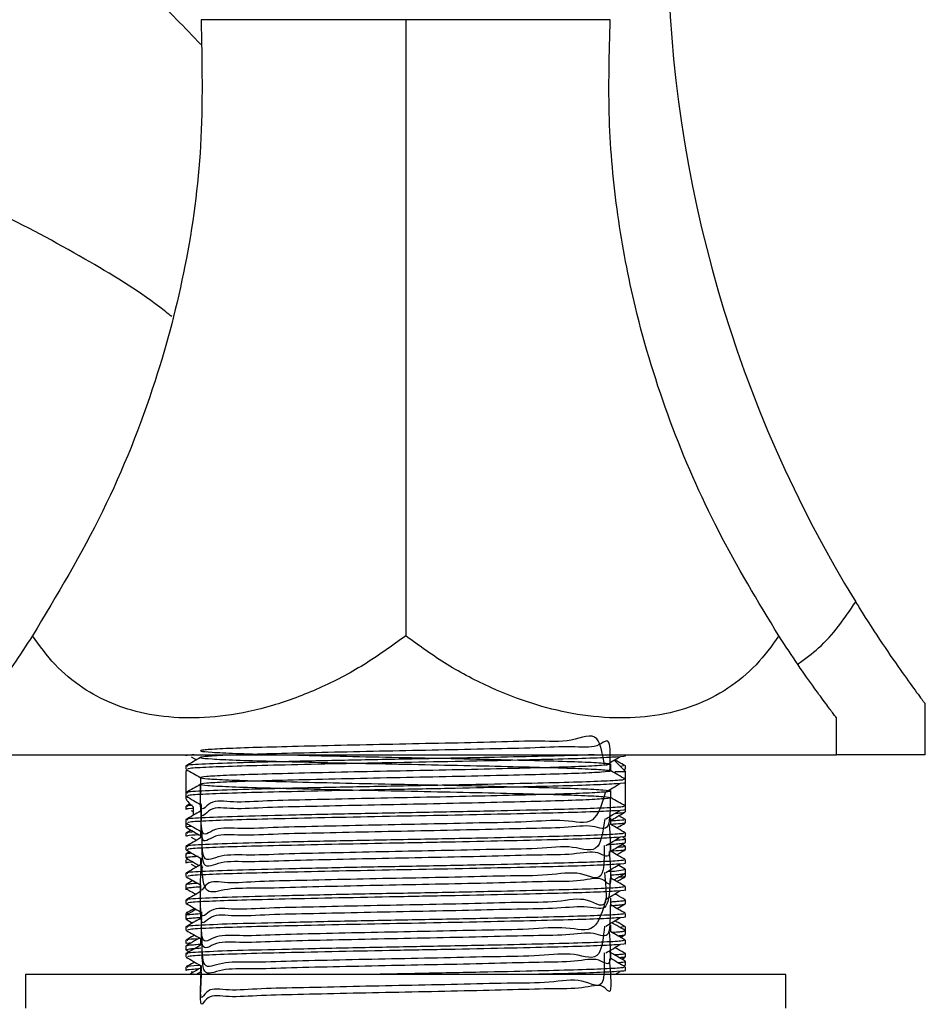
# Model space of a CAD drawing. Units: millimetres. Extents: x 3 to 2496, y 5 to 2495.
# Drawn here: x 615 to 668, y 1314 to 1372 of the extents above; entities that cross this region are included whole.
import ezdxf

# ---------------------------------------------------------------- set-up
doc = ezdxf.new("R2010")
doc.units = ezdxf.units.MM

msp = doc.modelspace()

# ---------------------------------------------------------------- linework, layer by layer
at = {"color": 7, "linetype": 'Continuous', "lineweight": 25}
for p, q in [((637.657, 1372.481), (625.546, 1372.481)), ((649.767, 1372.481), (637.657, 1372.481)), ((668.407, 1328.981), (668.407, 1332.036)), ((663.157, 1328.981), (663.157, 1331.178)), ((612.157, 1328.981), (663.157, 1328.981)), ((624.657, 1328.981), (624.657, 1328.915)), ((624.971, 1328.86), (625.277, 1328.679)), ((625.516, 1328.84), (625.461, 1328.785)), ((650.657, 1327.981), (649.988, 1328.65)), ((650.657, 1328.915), (650.657, 1328.981)), ((668.407, 1328.981), (663.157, 1328.981)), ((624.657, 1328.319), (624.657, 1328.121)), ((624.743, 1328.067), (624.657, 1327.981)), ((650.549, 1328.32), (650.362, 1328.275)), ((650.57, 1328.067), (650.647, 1328.112)), ((650.575, 1328.121), (650.63, 1328.106)), ((650.657, 1328.121), (650.657, 1328.319)), ((624.657, 1327.981), (624.657, 1326.732)), ((624.657, 1327.981), (624.662, 1327.981)), ((650.037, 1327.981), (650.657, 1327.981)), ((650.657, 1327.526), (650.657, 1327.981)), ((650.657, 1327.328), (650.657, 1327.526)), ((650.657, 1325.938), (650.657, 1327.328)), ((624.657, 1326.732), (624.657, 1326.534)), ((624.657, 1326.534), (624.657, 1326.398)), ((624.657, 1325.938), (624.657, 1325.74)), ((624.889, 1326.077), (624.666, 1325.948)), ((624.971, 1325.685), (625.077, 1325.622)), ((625.077, 1325.901), (625.077, 1325.447)), ((650.657, 1325.74), (650.657, 1325.938)), ((650.657, 1325.6), (650.657, 1325.74)), ((624.657, 1325.144), (624.657, 1324.946)), ((650.657, 1325.145), (650.268, 1325.37)), ((650.657, 1324.946), (650.657, 1325.144)), ((624.657, 1324.946), (624.657, 1324.693)), ((624.692, 1324.681), (624.659, 1324.688)), ((624.945, 1324.521), (624.666, 1324.36)), ((624.657, 1324.351), (624.657, 1324.153)), ((624.971, 1324.098), (625.277, 1323.916)), ((650.648, 1324.024), (650.474, 1324.124)), ((650.657, 1324.153), (650.657, 1324.351)), ((650.657, 1323.786), (650.657, 1324.013)), ((624.657, 1323.557), (624.657, 1323.359)), ((650.657, 1323.558), (650.464, 1323.669)), ((650.657, 1323.359), (650.657, 1323.557)), ((624.657, 1323.106), (624.657, 1322.879)), ((624.868, 1323.233), (624.666, 1323.117)), ((624.748, 1322.82), (624.666, 1322.773)), ((624.751, 1322.773), (624.761, 1322.763)), ((624.657, 1322.763), (624.657, 1322.565)), ((624.971, 1322.51), (625.277, 1322.329)), ((625.666, 1322.312), (625.64, 1322.316)), ((650.648, 1322.209), (650.279, 1322.422)), ((650.657, 1322.565), (650.657, 1322.763)), ((650.657, 1321.972), (650.657, 1322.199)), ((624.657, 1321.969), (624.657, 1321.771)), ((650.657, 1321.771), (650.657, 1321.969)), ((624.657, 1321.291), (624.657, 1321.064)), ((624.657, 1321.064), (624.657, 1320.978)), ((624.679, 1321.053), (624.659, 1321.059)), ((625.064, 1321.532), (624.666, 1321.302)), ((650.657, 1320.978), (650.657, 1321.176)), ((624.657, 1320.382), (624.657, 1320.184)), ((650.172, 1319.872), (650.646, 1320.146)), ((650.657, 1320.157), (650.657, 1320.384)), ((624.657, 1319.588), (624.657, 1319.477)), ((624.657, 1319.477), (624.657, 1319.25)), ((624.751, 1319.598), (624.761, 1319.588)), ((650.657, 1319.39), (650.657, 1319.588)), ((624.657, 1318.794), (624.657, 1318.596)), ((624.667, 1319.238), (625.045, 1319.02)), ((650.55, 1318.795), (650.357, 1318.749)), ((650.657, 1318.596), (650.657, 1318.794)), ((650.369, 1318.171), (650.646, 1318.331)), ((650.642, 1318.584), (650.647, 1318.587)), ((650.657, 1318.343), (650.657, 1318.57)), ((624.657, 1318.001), (624.657, 1317.803)), ((624.657, 1317.663), (624.657, 1317.436)), ((624.98, 1317.855), (624.693, 1317.803)), ((650.657, 1317.803), (650.657, 1318.001)), ((624.657, 1317.207), (624.657, 1317.009)), ((624.667, 1317.424), (624.849, 1317.319)), ((649.675, 1317.323), (649.675, 1317.353)), ((650.446, 1316.883), (650.647, 1317)), ((650.657, 1317.009), (650.657, 1317.207)), ((624.657, 1316.413), (624.657, 1316.215)), ((650.565, 1316.47), (650.646, 1316.517)), ((650.596, 1316.5), (650.653, 1316.529)), ((650.657, 1316.529), (650.657, 1316.756)), ((650.657, 1316.215), (650.657, 1316.413)), ((615.157, 1315.981), (615.157, 1313.981)), ((660.157, 1315.981), (615.157, 1315.981)), ((624.971, 1316.16), (625.077, 1316.097)), ((625.516, 1316.117), (625.28, 1315.981)), ((650.041, 1315.981), (650.343, 1316.16)), ((660.157, 1313.981), (660.157, 1315.981))]:
    msp.add_line(p, q, dxfattribs=at)
for centre, radius, start, end in [((728.659, 1377.481), 75.502, 180.75889, 211.50626), ((649.73, 1325.744), 3.662, 268.30323, 284.4603)]:
    msp.add_arc(centre, radius, start, end, dxfattribs=at)
msp.add_ellipse((637.657, 1318.962), major_axis=(12.993, -7.466), ratio=0.058929, start_param=3.175444, end_param=3.430563, dxfattribs=at)
for points, knots in [([(621.22, 1375.256), (621.69, 1374.827), (623.188, 1373.455), (624.583, 1372.005), (625.541, 1371.008)], [0, 0, 0, 0, 0.3132156, 1, 1, 1, 1]), ([(625.546, 1372.481), (625.603, 1369.992), (625.714, 1365.107), (624.739, 1357.903), (622.834, 1350.607), (619.862, 1343.176), (617.017, 1338.426), (615.573, 1336.015)], [0, 0, 0, 0, 0.190905, 0.374749, 0.556971, 0.77515, 1, 1, 1, 1]), ([(637.657, 1372.481), (637.657, 1369.992), (637.657, 1365.107), (637.657, 1357.903), (637.657, 1350.607), (637.657, 1343.176), (637.657, 1338.426), (637.657, 1336.015)], [0, 0, 0, 0, 0.190905, 0.374749, 0.556971, 0.77515, 1, 1, 1, 1]), ([(659.74, 1336.015), (658.503, 1338.058), (656.061, 1342.09), (653.214, 1348.631), (651.259, 1354.928), (650.125, 1360.941), (649.593, 1366.653), (649.708, 1370.516), (649.767, 1372.481)], [0, 0, 0, 0, 0.191256, 0.377465, 0.560218, 0.703511, 0.849207, 1, 1, 1, 1]), ([(623.815, 1354.909), (623.578, 1355.097), (622.008, 1356.348), (618.493, 1358.475), (613.099, 1361.373), (609.064, 1363.072), (606.907, 1363.981)], [0, 0, 0, 0, 0.049121, 0.325885, 0.639564, 1, 1, 1, 1]), ([(660.852, 1334.343), (661.28, 1334.648), (662.66, 1335.631), (663.623, 1337.047), (664.287, 1338.024)], [0, 0, 0, 0, 0.309883, 1, 1, 1, 1]), ([(664.287, 1338.024), (664.359, 1337.907), (664.91, 1337.012), (665.906, 1335.475), (667.093, 1333.763), (667.956, 1332.579), (668.388, 1332.006), (668.37, 1332.029), (668.365, 1332.036)], [0, 0, 0, 0, 0.031743, 0.244296, 0.462408, 0.675274, 0.896369, 1, 1, 1, 1]), ([(615.573, 1336.015), (615.189, 1335.431), (614.412, 1334.25), (613.429, 1332.865), (612.672, 1331.833), (612.222, 1331.239), (612.189, 1331.196), (612.175, 1331.178)], [0, 0, 0, 0, 0.206098, 0.416719, 0.623088, 0.836367, 1, 1, 1, 1]), ([(637.657, 1336.015), (636.842, 1335.425), (635.214, 1334.245), (632.544, 1332.853), (629.778, 1331.824), (627.057, 1331.233), (624.501, 1331.095), (622.227, 1331.351), (620.228, 1331.972), (618.435, 1332.934), (616.841, 1334.258), (615.996, 1335.429), (615.573, 1336.015)], [0, 0, 0, 0, 0.104216, 0.208343, 0.313281, 0.418138, 0.515179, 0.612225, 0.702698, 0.793219, 0.896566, 1, 1, 1, 1]), ([(659.74, 1336.015), (659.314, 1335.425), (658.462, 1334.245), (656.779, 1332.853), (654.769, 1331.824), (652.497, 1331.233), (650.045, 1331.095), (647.576, 1331.351), (645.11, 1331.972), (642.613, 1332.934), (640.081, 1334.258), (638.465, 1335.429), (637.657, 1336.015)], [0, 0, 0, 0, 0.104216, 0.208343, 0.313281, 0.418138, 0.515179, 0.612225, 0.702698, 0.793219, 0.896566, 1, 1, 1, 1]), ([(663.138, 1331.178), (663.144, 1331.17), (663.193, 1331.107), (662.992, 1331.37), (662.547, 1331.961), (661.839, 1332.928), (660.902, 1334.25), (660.13, 1335.422), (659.74, 1336.015)], [0, 0, 0, 0, 0.027279, 0.224548, 0.403248, 0.586492, 0.790857, 1, 1, 1, 1]), ([(649.415, 1328.363), (649.312, 1329.004), (649.072, 1330.493), (647.538, 1329.674), (645.39, 1329.829), (642.68, 1329.704), (639.645, 1329.652), (636.477, 1329.586), (633.386, 1329.52), (630.581, 1329.452), (628.249, 1329.39), (626.54, 1329.324), (625.578, 1329.256), (625.419, 1329.194), (626.073, 1329.128), (627.505, 1329.06), (629.611, 1328.998), (632.253, 1328.932), (635.258, 1328.863), (638.42, 1328.801), (641.533, 1328.735), (644.387, 1328.667), (646.79, 1328.605), (648.589, 1328.539), (649.655, 1328.471), (649.92, 1328.408), (649.372, 1328.343), (648.038, 1328.275), (646.013, 1328.212), (643.433, 1328.147), (640.464, 1328.078), (637.311, 1328.015), (634.179, 1327.951), (631.279, 1327.882), (628.807, 1327.819), (626.922, 1327.754), (625.754, 1327.686), (625.382, 1327.623), (625.824, 1327.558), (627.058, 1327.49), (629, 1327.426), (631.516, 1327.362), (634.445, 1327.294), (637.586, 1327.23), (640.732, 1327.166), (643.675, 1327.097), (646.212, 1327.033), (648.183, 1326.97), (649.451, 1326.901), (649.929, 1326.837), (649.593, 1326.773), (648.46, 1326.705), (646.603, 1326.64), (644.155, 1326.577), (641.269, 1326.509), (638.144, 1326.443), (634.987, 1326.382), (632.006, 1326.307), (629.405, 1326.267), (627.351, 1326.111), (625.986, 1326.399), (625.481, 1325.219), (625.518, 1326.997), (625.531, 1327.625)], [0, 0, 0, 0, 0.0126349, 0.0293556, 0.0457018, 0.062367, 0.0790953, 0.0954456, 0.1120992, 0.1288344, 0.14519, 0.1618314, 0.1785729, 0.1949352, 0.2115638, 0.228311, 0.244681, 0.2612962, 0.2780486, 0.2944276, 0.3110289, 0.3277857, 0.344175, 0.3607617, 0.3775224, 0.3939231, 0.4104947, 0.4272587, 0.443672, 0.4602279, 0.4769946, 0.4934217, 0.5099614, 0.5267301, 0.5431722, 0.5596951, 0.5764652, 0.5929236, 0.609429, 0.6262, 0.6426758, 0.6591633, 0.6759345, 0.6924284, 0.7088979, 0.7256686, 0.7421803, 0.7586328, 0.7754025, 0.7919314, 0.808368, 0.8251361, 0.8416816, 0.8581037, 0.8748695, 0.891431, 0.9078397, 0.9246026, 0.9411796, 0.9575761, 0.9743355, 0.9909275, 1, 1, 1, 1]), ([(649.741, 1328.022), (649.761, 1328.657), (649.811, 1330.264), (649.082, 1329.298), (647.57, 1329.505), (645.381, 1329.371), (642.682, 1329.324), (639.644, 1329.251), (636.477, 1329.19), (633.386, 1329.123), (630.581, 1329.055), (628.249, 1328.994), (626.54, 1328.927), (625.578, 1328.859), (625.419, 1328.797), (626.073, 1328.731), (627.505, 1328.663), (629.611, 1328.601), (632.253, 1328.535), (635.258, 1328.467), (638.42, 1328.404), (641.533, 1328.339), (644.387, 1328.27), (646.79, 1328.208), (648.589, 1328.142), (649.655, 1328.074), (649.92, 1328.012), (649.372, 1327.946), (648.038, 1327.878), (646.013, 1327.815), (643.433, 1327.75), (640.464, 1327.682), (637.311, 1327.619), (634.179, 1327.554), (631.279, 1327.485), (628.807, 1327.422), (626.922, 1327.358), (625.754, 1327.289), (625.382, 1327.226), (625.824, 1327.161), (627.058, 1327.093), (629, 1327.029), (631.516, 1326.965), (634.445, 1326.897), (637.586, 1326.833), (640.732, 1326.769), (643.675, 1326.701), (646.212, 1326.636), (648.183, 1326.573), (649.451, 1326.504), (649.929, 1326.44), (649.593, 1326.377), (648.46, 1326.308), (646.603, 1326.243), (644.155, 1326.18), (641.269, 1326.112), (638.144, 1326.046), (634.987, 1325.986), (632.006, 1325.91), (629.405, 1325.871), (627.351, 1325.713), (625.988, 1326.006), (625.479, 1324.812), (625.522, 1326.601), (625.537, 1327.229)], [0, 0, 0, 0, 0.010727, 0.02716, 0.043636, 0.059743, 0.076165, 0.092649, 0.10876, 0.12517, 0.141661, 0.157778, 0.174176, 0.190673, 0.206796, 0.223181, 0.239684, 0.255815, 0.272187, 0.288695, 0.304834, 0.321193, 0.337705, 0.353855, 0.370199, 0.386715, 0.402876, 0.419205, 0.435724, 0.451898, 0.468212, 0.484733, 0.500921, 0.517219, 0.533742, 0.549944, 0.566225, 0.582751, 0.598968, 0.615233, 0.631759, 0.647994, 0.66424, 0.680766, 0.697019, 0.713248, 0.729774, 0.746044, 0.762256, 0.778781, 0.795068, 0.811265, 0.827788, 0.844091, 0.860273, 0.876794, 0.893114, 0.909283, 0.925801, 0.942135, 0.958292, 0.974807, 0.991156, 1, 1, 1, 1]), ([(648.82, 1328.981), (648.517, 1328.968), (647.683, 1328.933), (645.519, 1328.881), (642.383, 1328.809), (638.572, 1328.733), (634.448, 1328.657), (630.657, 1328.573), (627.512, 1328.498), (625.476, 1328.417), (624.561, 1328.357), (624.732, 1328.326), (624.764, 1328.32)], [0, 0, 0, 0, 0.055868, 0.153816, 0.25396, 0.374548, 0.493538, 0.614962, 0.733822, 0.854584, 0.97307, 1, 1, 1, 1]), ([(625.516, 1328.817), (625.373, 1328.734), (625.086, 1328.569), (624.8, 1328.403), (624.657, 1328.32)], [0, 0, 0, 0, 0.499674, 1, 1, 1, 1]), ([(625.144, 1328.981), (625.097, 1328.978), (624.677, 1328.955), (624.685, 1328.934), (624.693, 1328.915)], [0, 0, 0, 0, 0.111979, 1, 1, 1, 1]), ([(650.62, 1328.915), (650.632, 1328.913), (650.772, 1328.89), (650.22, 1328.844), (648.922, 1328.776), (646.752, 1328.712), (643.945, 1328.645), (640.643, 1328.574), (637.127, 1328.509), (633.648, 1328.441), (630.48, 1328.37), (627.832, 1328.306), (625.908, 1328.239), (624.792, 1328.175), (624.755, 1328.137), (624.739, 1328.121)], [0, 0, 0, 0, 0.007657, 0.090061, 0.17364, 0.255609, 0.341028, 0.427675, 0.512527, 0.598164, 0.684771, 0.767972, 0.852227, 0.937277, 1, 1, 1, 1]), ([(649.501, 1328.364), (649.643, 1328.447), (649.926, 1328.612), (650.204, 1328.778), (650.343, 1328.86)], [0, 0, 0, 0, 0.500279, 1, 1, 1, 1]), ([(650.657, 1328.32), (650.513, 1328.403), (650.307, 1328.523), (650.1, 1328.642), (650.037, 1328.679)], [0, 0, 0, 0, 0.693195, 1, 1, 1, 1]), ([(624.666, 1328.112), (624.809, 1328.029), (625.092, 1327.866), (625.376, 1327.702), (625.516, 1327.621)], [0, 0, 0, 0, 0.505314, 1, 1, 1, 1]), ([(649.797, 1328.022), (649.797, 1328.088), (649.797, 1328.22), (649.797, 1328.353), (649.797, 1328.419)], [0, 0, 0, 0, 0.500543, 1, 1, 1, 1]), ([(650.647, 1327.535), (650.504, 1327.618), (650.22, 1327.782), (649.937, 1327.945), (649.797, 1328.026)], [0, 0, 0, 0, 0.50639, 1, 1, 1, 1]), ([(650.553, 1327.526), (650.566, 1327.514), (650.603, 1327.481), (649.699, 1327.423), (647.983, 1327.355), (645.54, 1327.294), (642.376, 1327.221), (638.574, 1327.145), (634.448, 1327.069), (630.657, 1326.986), (627.512, 1326.91), (625.476, 1326.829), (624.561, 1326.77), (624.732, 1326.738), (624.764, 1326.733)], [0, 0, 0, 0, 0.046852, 0.130301, 0.213579, 0.295166, 0.378582, 0.479027, 0.578141, 0.679283, 0.778289, 0.878879, 0.977573, 1, 1, 1, 1]), ([(625.516, 1327.625), (625.516, 1327.559), (625.516, 1327.427), (625.516, 1327.295), (625.516, 1327.229)], [0, 0, 0, 0, 0.500922, 1, 1, 1, 1]), ([(625.516, 1327.229), (625.373, 1327.147), (625.086, 1326.981), (624.8, 1326.816), (624.657, 1326.733)], [0, 0, 0, 0, 0.499641, 1, 1, 1, 1]), ([(650.62, 1327.328), (650.632, 1327.326), (650.772, 1327.302), (650.22, 1327.257), (648.922, 1327.188), (646.752, 1327.124), (643.945, 1327.058), (640.643, 1326.987), (637.127, 1326.921), (633.648, 1326.853), (630.48, 1326.783), (627.832, 1326.719), (625.908, 1326.652), (624.792, 1326.588), (624.755, 1326.55), (624.739, 1326.534)], [0, 0, 0, 0, 0.007657, 0.090061, 0.17364, 0.255609, 0.341028, 0.427675, 0.512527, 0.598164, 0.684771, 0.767972, 0.852227, 0.937277, 1, 1, 1, 1]), ([(649.501, 1326.776), (649.643, 1326.859), (649.926, 1327.025), (650.204, 1327.19), (650.343, 1327.273)], [0, 0, 0, 0, 0.500307, 1, 1, 1, 1]), ([(624.666, 1326.525), (624.809, 1326.442), (625.092, 1326.278), (625.376, 1326.115), (625.516, 1326.034)], [0, 0, 0, 0, 0.505273, 1, 1, 1, 1]), ([(649.482, 1326.776), (649.281, 1326.092), (648.868, 1324.685), (647.136, 1325.189), (644.853, 1324.974), (642.059, 1324.948), (638.977, 1324.87), (635.809, 1324.812), (632.761, 1324.739), (630.043, 1324.691), (627.827, 1324.561), (626.285, 1324.75), (625.508, 1323.832), (625.562, 1325.4), (625.584, 1326.037)], [0, 0, 0, 0, 0.081687, 0.1679665, 0.2526454, 0.3392766, 0.4256152, 0.5102748, 0.5968659, 0.6832604, 0.7679072, 0.8544549, 0.9409023, 1, 1, 1, 1]), ([(649.765, 1326.434), (649.76, 1325.764), (649.747, 1324.274), (648.822, 1324.892), (647.157, 1324.632), (644.847, 1324.621), (642.06, 1324.54), (638.977, 1324.476), (635.809, 1324.415), (632.761, 1324.342), (630.043, 1324.294), (627.827, 1324.163), (626.285, 1324.359), (625.513, 1323.42), (625.56, 1325.006), (625.579, 1325.642)], [0, 0, 0, 0, 0.065856, 0.146511, 0.226805, 0.305609, 0.38623, 0.466579, 0.545365, 0.625949, 0.70635, 0.785124, 0.865667, 0.946117, 1, 1, 1, 1]), ([(649.797, 1326.434), (649.797, 1326.501), (649.797, 1326.633), (649.797, 1326.765), (649.797, 1326.831)], [0, 0, 0, 0, 0.500597, 1, 1, 1, 1]), ([(650.647, 1325.948), (650.504, 1326.03), (650.22, 1326.194), (649.937, 1326.358), (649.797, 1326.439)], [0, 0, 0, 0, 0.506438, 1, 1, 1, 1]), ([(650.553, 1325.938), (650.566, 1325.926), (650.603, 1325.893), (649.699, 1325.835), (647.983, 1325.768), (645.54, 1325.706), (642.376, 1325.634), (638.574, 1325.558), (634.448, 1325.482), (630.657, 1325.398), (627.512, 1325.323), (625.476, 1325.242), (624.561, 1325.182), (624.732, 1325.151), (624.764, 1325.145)], [0, 0, 0, 0, 0.046852, 0.130302, 0.21358, 0.295167, 0.378584, 0.47903, 0.578144, 0.679287, 0.778293, 0.878884, 0.977578, 1, 1, 1, 1]), ([(625.077, 1325.802), (625.054, 1325.801), (624.664, 1325.779), (624.679, 1325.759), (624.693, 1325.74)], [0, 0, 0, 0, 0.060239, 1, 1, 1, 1]), ([(625.03, 1325.991), (624.906, 1325.982), (624.646, 1325.964), (624.721, 1325.947), (624.761, 1325.938)], [0, 0, 0, 0, 0.478535, 1, 1, 1, 1]), ([(650.62, 1325.74), (650.632, 1325.738), (650.772, 1325.715), (650.22, 1325.669), (648.922, 1325.601), (646.752, 1325.537), (643.945, 1325.47), (640.643, 1325.399), (637.127, 1325.334), (633.648, 1325.266), (630.48, 1325.195), (627.832, 1325.131), (625.908, 1325.064), (624.792, 1325), (624.755, 1324.962), (624.739, 1324.946)], [0, 0, 0, 0, 0.0076567, 0.0900608, 0.1736404, 0.2556092, 0.3410284, 0.4276753, 0.5125266, 0.5981636, 0.6847711, 0.7679722, 0.8522268, 0.9372767, 1, 1, 1, 1]), ([(625.516, 1326.037), (625.516, 1325.971), (625.516, 1325.839), (625.516, 1325.708), (625.516, 1325.642)], [0, 0, 0, 0, 0.500868, 1, 1, 1, 1]), ([(649.501, 1325.189), (649.643, 1325.272), (649.926, 1325.437), (650.204, 1325.603), (650.343, 1325.685)], [0, 0, 0, 0, 0.500334, 1, 1, 1, 1]), ([(625.516, 1325.642), (625.373, 1325.559), (625.086, 1325.394), (624.8, 1325.228), (624.657, 1325.145)], [0, 0, 0, 0, 0.499608, 1, 1, 1, 1]), ([(649.437, 1325.189), (649.344, 1324.527), (649.124, 1322.968), (647.633, 1323.672), (645.516, 1323.389), (642.828, 1323.383), (639.806, 1323.298), (636.639, 1323.242), (633.539, 1323.171), (630.716, 1323.116), (628.35, 1323.007), (626.628, 1323.116), (625.58, 1322.417), (625.604, 1323.802), (625.615, 1324.45)], [0, 0, 0, 0, 0.063875, 0.150578, 0.235317, 0.321578, 0.408315, 0.493085, 0.579281, 0.666049, 0.750857, 0.836984, 0.92378, 1, 1, 1, 1]), ([(649.797, 1325.098), (649.917, 1325.167), (650.2, 1325.331), (650.483, 1325.494), (650.646, 1325.588)], [0, 0, 0, 0, 0.422529, 1, 1, 1, 1]), ([(649.797, 1324.847), (649.797, 1324.913), (649.797, 1325.045), (649.797, 1325.178), (649.797, 1325.244)], [0, 0, 0, 0, 0.50065, 1, 1, 1, 1]), ([(650.549, 1325.145), (650.574, 1325.126), (650.61, 1325.098), (649.988, 1325.069), (649.797, 1325.06)], [0, 0, 0, 0, 0.692809, 1, 1, 1, 1]), ([(650.051, 1325.512), (650.077, 1325.514), (650.179, 1325.521), (650.45, 1325.546), (650.679, 1325.573), (650.631, 1325.595), (650.62, 1325.6)], [0, 0, 0, 0, 0.065463, 0.251564, 0.836903, 1, 1, 1, 1]), ([(624.666, 1324.937), (624.809, 1324.854), (625.092, 1324.691), (625.376, 1324.527), (625.516, 1324.446)], [0, 0, 0, 0, 0.505231, 1, 1, 1, 1]), ([(624.667, 1324.681), (624.831, 1324.587), (625.114, 1324.423), (625.396, 1324.26), (625.516, 1324.191)], [0, 0, 0, 0, 0.577471, 1, 1, 1, 1]), ([(624.677, 1324.693), (624.693, 1324.71), (624.712, 1324.731), (624.935, 1324.752), (624.979, 1324.756)], [0, 0, 0, 0, 0.800502, 1, 1, 1, 1]), ([(649.707, 1324.847), (649.745, 1324.199), (649.84, 1322.531), (649.136, 1323.391), (647.667, 1323.043), (645.507, 1323.055), (642.831, 1322.969), (639.805, 1322.906), (636.64, 1322.844), (633.539, 1322.774), (630.716, 1322.719), (628.35, 1322.609), (626.628, 1322.723), (625.585, 1322.01), (625.605, 1323.407), (625.614, 1324.054)], [0, 0, 0, 0, 0.050961, 0.131195, 0.211783, 0.290546, 0.370722, 0.451342, 0.530134, 0.61025, 0.690899, 0.769725, 0.849778, 0.930453, 1, 1, 1, 1]), ([(650.575, 1324.946), (650.6, 1324.941), (650.742, 1324.912), (650.223, 1324.881), (649.797, 1324.856)], [0, 0, 0, 0, 0.179216, 1, 1, 1, 1]), ([(650.647, 1324.36), (650.504, 1324.443), (650.22, 1324.607), (649.937, 1324.77), (649.797, 1324.851)], [0, 0, 0, 0, 0.506486, 1, 1, 1, 1]), ([(650.148, 1324.648), (650.171, 1324.662), (650.338, 1324.758), (650.504, 1324.854), (650.647, 1324.937)], [0, 0, 0, 0, 0.140361, 1, 1, 1, 1]), ([(650.553, 1324.351), (650.566, 1324.339), (650.603, 1324.306), (649.699, 1324.248), (647.983, 1324.18), (645.54, 1324.119), (642.376, 1324.046), (638.574, 1323.97), (634.448, 1323.894), (630.657, 1323.811), (627.512, 1323.735), (625.476, 1323.654), (624.561, 1323.595), (624.732, 1323.563), (624.764, 1323.558)], [0, 0, 0, 0, 0.046852, 0.130303, 0.213581, 0.295169, 0.378586, 0.479032, 0.578147, 0.67929, 0.778297, 0.878888, 0.977583, 1, 1, 1, 1]), ([(625.516, 1324.054), (625.373, 1323.972), (625.086, 1323.806), (624.8, 1323.641), (624.657, 1323.558)], [0, 0, 0, 0, 0.499576, 1, 1, 1, 1]), ([(625.133, 1324.412), (624.96, 1324.4), (624.647, 1324.379), (624.726, 1324.36), (624.761, 1324.351)], [0, 0, 0, 0, 0.552899, 1, 1, 1, 1]), ([(625.44, 1324.235), (625.282, 1324.227), (624.728, 1324.198), (624.707, 1324.172), (624.693, 1324.153)], [0, 0, 0, 0, 0.286074, 1, 1, 1, 1]), ([(650.62, 1324.153), (650.632, 1324.151), (650.772, 1324.127), (650.22, 1324.082), (648.922, 1324.013), (646.752, 1323.949), (643.945, 1323.883), (640.643, 1323.812), (637.127, 1323.746), (633.648, 1323.678), (630.48, 1323.608), (627.832, 1323.544), (625.908, 1323.477), (624.792, 1323.413), (624.755, 1323.375), (624.739, 1323.359)], [0, 0, 0, 0, 0.0076567, 0.0900608, 0.1736404, 0.2556092, 0.3410284, 0.4276753, 0.5125266, 0.5981636, 0.6847711, 0.7679722, 0.8522268, 0.9372767, 1, 1, 1, 1]), ([(625.516, 1324.45), (625.516, 1324.384), (625.516, 1324.252), (625.516, 1324.12), (625.516, 1324.054)], [0, 0, 0, 0, 0.500814, 1, 1, 1, 1]), ([(649.501, 1323.601), (649.643, 1323.684), (649.927, 1323.85), (650.204, 1324.015), (650.343, 1324.098)], [0, 0, 0, 0, 0.500361, 1, 1, 1, 1]), ([(650.054, 1323.926), (650.103, 1323.929), (650.402, 1323.948), (650.615, 1323.976), (650.616, 1324.002), (650.616, 1324.013)], [0, 0, 0, 0, 0.105141, 0.650835, 1, 1, 1, 1]), ([(624.666, 1323.35), (624.809, 1323.267), (625.092, 1323.103), (625.376, 1322.94), (625.516, 1322.859)], [0, 0, 0, 0, 0.50519, 1, 1, 1, 1]), ([(649.402, 1323.601), (649.401, 1322.962), (649.398, 1321.205), (648.073, 1322.179), (646.145, 1321.798), (643.572, 1321.819), (640.623, 1321.727), (637.473, 1321.669), (634.336, 1321.605), (631.418, 1321.53), (628.921, 1321.494), (627.001, 1321.324), (625.796, 1321.655), (625.444, 1320.371), (625.553, 1322.234), (625.59, 1322.863)], [0, 0, 0, 0, 0.047738, 0.131398, 0.213399, 0.295874, 0.379542, 0.461621, 0.54401, 0.627684, 0.709848, 0.792149, 0.875825, 0.958078, 1, 1, 1, 1]), ([(649.62, 1323.671), (649.712, 1323.676), (649.987, 1323.691), (650.273, 1323.714), (650.51, 1323.74), (650.644, 1323.763), (650.638, 1323.779), (650.635, 1323.786)], [0, 0, 0, 0, 0.134811, 0.401919, 0.594688, 0.824788, 1, 1, 1, 1]), ([(649.797, 1323.284), (649.917, 1323.353), (650.2, 1323.516), (650.483, 1323.68), (650.646, 1323.774)], [0, 0, 0, 0, 0.422471, 1, 1, 1, 1]), ([(649.797, 1323.259), (649.797, 1323.326), (649.797, 1323.458), (649.797, 1323.59), (649.797, 1323.656)], [0, 0, 0, 0, 0.500704, 1, 1, 1, 1]), ([(650.575, 1323.359), (650.6, 1323.354), (650.742, 1323.324), (650.223, 1323.293), (649.797, 1323.268)], [0, 0, 0, 0, 0.179216, 1, 1, 1, 1]), ([(650.148, 1323.061), (650.171, 1323.075), (650.338, 1323.171), (650.504, 1323.267), (650.647, 1323.35)], [0, 0, 0, 0, 0.140445, 1, 1, 1, 1]), ([(650.549, 1323.558), (650.603, 1323.539), (650.664, 1323.517), (650.21, 1323.494), (650.157, 1323.491)], [0, 0, 0, 0, 0.883915, 1, 1, 1, 1]), ([(624.683, 1322.867), (624.673, 1322.87), (624.627, 1322.882), (624.688, 1322.902), (624.816, 1322.927), (625.019, 1322.948), (625.202, 1322.964), (625.348, 1322.973), (625.368, 1322.974)], [0, 0, 0, 0, 0.073856, 0.351068, 0.550709, 0.742587, 0.965502, 1, 1, 1, 1]), ([(624.667, 1322.867), (624.831, 1322.773), (625.088, 1322.624), (625.344, 1322.476), (625.438, 1322.422)], [0, 0, 0, 0, 0.63602, 1, 1, 1, 1]), ([(624.674, 1323.117), (624.674, 1323.118), (624.669, 1323.131), (624.771, 1323.149), (624.932, 1323.165), (624.978, 1323.169)], [0, 0, 0, 0, 0.074624, 0.733201, 1, 1, 1, 1]), ([(625.516, 1322.862), (625.516, 1322.796), (625.516, 1322.664), (625.516, 1322.533), (625.516, 1322.467)], [0, 0, 0, 0, 0.5007604, 1, 1, 1, 1]), ([(649.704, 1323.26), (649.75, 1322.63), (649.882, 1320.799), (649.407, 1321.891), (648.127, 1321.455), (646.13, 1321.489), (643.576, 1321.398), (640.622, 1321.336), (637.473, 1321.272), (634.336, 1321.205), (631.419, 1321.146), (628.917, 1321.049), (627.016, 1321.11), (625.694, 1320.55), (625.628, 1321.811), (625.594, 1322.467)], [0, 0, 0, 0, 0.041429, 0.120451, 0.200528, 0.279017, 0.35796, 0.438045, 0.516609, 0.59547, 0.675561, 0.754205, 0.832982, 0.913074, 1, 1, 1, 1]), ([(650.647, 1322.773), (650.504, 1322.855), (650.22, 1323.019), (649.937, 1323.183), (649.797, 1323.264)], [0, 0, 0, 0, 0.506534, 1, 1, 1, 1]), ([(650.553, 1322.763), (650.566, 1322.751), (650.603, 1322.718), (649.699, 1322.66), (647.983, 1322.593), (645.54, 1322.531), (642.376, 1322.459), (638.574, 1322.383), (634.448, 1322.307), (630.657, 1322.223), (627.512, 1322.148), (625.476, 1322.067), (624.561, 1322.007), (624.732, 1321.976), (624.764, 1321.97)], [0, 0, 0, 0, 0.046853, 0.130303, 0.213582, 0.29517, 0.378588, 0.479035, 0.57815, 0.679294, 0.778301, 0.878893, 0.977588, 1, 1, 1, 1]), ([(625.516, 1322.467), (625.373, 1322.384), (625.086, 1322.219), (624.8, 1322.053), (624.657, 1321.97)], [0, 0, 0, 0, 0.499543, 1, 1, 1, 1]), ([(625.082, 1322.627), (625.057, 1322.626), (624.665, 1322.604), (624.679, 1322.584), (624.693, 1322.565)], [0, 0, 0, 0, 0.064232, 1, 1, 1, 1]), ([(650.62, 1322.565), (650.632, 1322.563), (650.772, 1322.54), (650.22, 1322.494), (648.922, 1322.426), (646.752, 1322.362), (643.945, 1322.295), (640.643, 1322.224), (637.127, 1322.159), (633.648, 1322.091), (630.48, 1322.02), (627.832, 1321.956), (625.908, 1321.889), (624.792, 1321.825), (624.755, 1321.787), (624.739, 1321.771)], [0, 0, 0, 0, 0.0076567, 0.0900608, 0.1736404, 0.2556092, 0.3410284, 0.4276753, 0.5125266, 0.5981636, 0.6847711, 0.7679722, 0.8522268, 0.9372767, 1, 1, 1, 1]), ([(649.501, 1322.014), (649.643, 1322.097), (649.927, 1322.262), (650.204, 1322.428), (650.343, 1322.51)], [0, 0, 0, 0, 0.500389, 1, 1, 1, 1]), ([(624.666, 1321.762), (624.809, 1321.679), (625.092, 1321.516), (625.376, 1321.352), (625.516, 1321.271)], [0, 0, 0, 0, 0.505149, 1, 1, 1, 1]), ([(649.424, 1322.013), (649.483, 1321.39), (649.661, 1319.52), (648.467, 1320.659), (646.732, 1320.214), (644.287, 1320.252), (641.426, 1320.157), (638.306, 1320.098), (635.147, 1320.035), (632.151, 1319.961), (629.526, 1319.919), (627.441, 1319.768), (626.038, 1320.037), (625.493, 1318.906), (625.513, 1320.645), (625.52, 1321.275)], [0, 0, 0, 0, 0.041922, 0.125575, 0.20826, 0.290104, 0.373741, 0.456502, 0.538288, 0.621906, 0.70474, 0.786474, 0.87007, 0.952973, 1, 1, 1, 1]), ([(649.755, 1321.672), (649.73, 1320.985), (649.68, 1319.601), (648.524, 1320.076), (646.717, 1319.866), (644.291, 1319.842), (641.425, 1319.763), (638.306, 1319.7), (635.147, 1319.639), (632.151, 1319.564), (629.526, 1319.523), (627.441, 1319.37), (626.038, 1319.645), (625.495, 1318.497), (625.512, 1320.25), (625.519, 1320.879)], [0, 0, 0, 0, 0.079501, 0.159924, 0.239417, 0.3181, 0.398508, 0.478073, 0.556701, 0.63709, 0.716725, 0.795304, 0.875672, 0.955374, 1, 1, 1, 1]), ([(649.797, 1321.672), (649.797, 1321.738), (649.797, 1321.87), (649.797, 1322.003), (649.797, 1322.069)], [0, 0, 0, 0, 0.5007577, 1, 1, 1, 1]), ([(649.797, 1321.867), (649.814, 1321.868), (650.024, 1321.879), (650.249, 1321.898), (650.499, 1321.924), (650.639, 1321.948), (650.636, 1321.964), (650.635, 1321.972)], [0, 0, 0, 0, 0.025701, 0.330016, 0.544151, 0.787637, 1, 1, 1, 1]), ([(650.647, 1321.185), (650.504, 1321.268), (650.22, 1321.432), (649.937, 1321.595), (649.797, 1321.676)], [0, 0, 0, 0, 0.5065826, 1, 1, 1, 1]), ([(649.976, 1321.573), (650.036, 1321.607), (650.259, 1321.736), (650.483, 1321.865), (650.646, 1321.96)], [0, 0, 0, 0, 0.268302, 1, 1, 1, 1]), ([(650.148, 1321.473), (650.171, 1321.487), (650.338, 1321.583), (650.504, 1321.679), (650.647, 1321.762)], [0, 0, 0, 0, 0.140529, 1, 1, 1, 1]), ([(650.575, 1321.771), (650.605, 1321.766), (650.704, 1321.749), (650.423, 1321.732), (650.23, 1321.72)], [0, 0, 0, 0, 0.31276, 1, 1, 1, 1]), ([(650.553, 1321.176), (650.566, 1321.164), (650.603, 1321.131), (649.699, 1321.073), (647.983, 1321.005), (645.54, 1320.944), (642.376, 1320.871), (638.574, 1320.795), (634.448, 1320.719), (630.657, 1320.636), (627.512, 1320.56), (625.476, 1320.479), (624.561, 1320.42), (624.732, 1320.388), (624.764, 1320.383)], [0, 0, 0, 0, 0.046853, 0.130304, 0.213583, 0.295172, 0.37859, 0.479037, 0.578153, 0.679297, 0.778305, 0.878898, 0.977594, 1, 1, 1, 1]), ([(624.667, 1321.053), (624.831, 1320.958), (625.022, 1320.848), (625.214, 1320.737), (625.242, 1320.721)], [0, 0, 0, 0, 0.853582, 1, 1, 1, 1]), ([(624.67, 1321.064), (624.68, 1321.076), (624.7, 1321.098), (624.966, 1321.13), (625.244, 1321.154), (625.471, 1321.167), (625.516, 1321.169)], [0, 0, 0, 0, 0.312872, 0.618257, 0.923641, 1, 1, 1, 1]), ([(624.702, 1321.302), (624.704, 1321.309), (624.709, 1321.326), (624.937, 1321.353), (625.166, 1321.375), (625.348, 1321.386), (625.368, 1321.387)], [0, 0, 0, 0, 0.228855, 0.59716, 0.955732, 1, 1, 1, 1]), ([(625.516, 1321.275), (625.516, 1321.209), (625.516, 1321.077), (625.516, 1320.945), (625.516, 1320.879)], [0, 0, 0, 0, 0.500707, 1, 1, 1, 1]), ([(625.516, 1320.879), (625.373, 1320.797), (625.086, 1320.631), (624.8, 1320.466), (624.657, 1320.383)], [0, 0, 0, 0, 0.499509, 1, 1, 1, 1]), ([(650.62, 1320.978), (650.632, 1320.976), (650.772, 1320.952), (650.22, 1320.907), (648.922, 1320.838), (646.752, 1320.774), (643.945, 1320.708), (640.643, 1320.637), (637.127, 1320.571), (633.648, 1320.503), (630.48, 1320.433), (627.832, 1320.369), (625.908, 1320.302), (624.792, 1320.238), (624.755, 1320.2), (624.739, 1320.184)], [0, 0, 0, 0, 0.007657, 0.090061, 0.17364, 0.255609, 0.341028, 0.427675, 0.512527, 0.598164, 0.684771, 0.767972, 0.852227, 0.937277, 1, 1, 1, 1]), ([(649.501, 1320.426), (649.643, 1320.509), (649.927, 1320.675), (650.204, 1320.84), (650.343, 1320.923)], [0, 0, 0, 0, 0.500416, 1, 1, 1, 1]), ([(649.797, 1320.084), (649.797, 1320.151), (649.797, 1320.283), (649.797, 1320.415), (649.797, 1320.481)], [0, 0, 0, 0, 0.500811, 1, 1, 1, 1]), ([(650.648, 1320.395), (650.483, 1320.49), (650.282, 1320.606), (650.08, 1320.723), (650.043, 1320.745)], [0, 0, 0, 0, 0.814798, 1, 1, 1, 1]), ([(624.666, 1320.175), (624.809, 1320.092), (625.092, 1319.928), (625.376, 1319.765), (625.516, 1319.684)], [0, 0, 0, 0, 0.505108, 1, 1, 1, 1]), ([(625.166, 1319.886), (625.143, 1319.873), (624.976, 1319.777), (624.81, 1319.681), (624.666, 1319.598)], [0, 0, 0, 0, 0.137625, 1, 1, 1, 1]), ([(649.501, 1320.426), (649.311, 1319.746), (648.91, 1318.315), (647.24, 1318.851), (644.984, 1318.625), (642.211, 1318.602), (639.139, 1318.523), (635.97, 1318.466), (632.911, 1318.393), (630.172, 1318.343), (627.925, 1318.219), (626.349, 1318.389), (625.519, 1317.52), (625.572, 1319.048), (625.594, 1319.687)], [0, 0, 0, 0, 0.0781974, 0.1646026, 0.2492885, 0.3358908, 0.4223503, 0.5070269, 0.5935841, 0.6800948, 0.7647683, 0.8512773, 0.9378361, 1, 1, 1, 1]), ([(649.75, 1320.084), (649.755, 1319.418), (649.768, 1317.897), (648.887, 1318.557), (647.26, 1318.282), (644.978, 1318.275), (642.212, 1318.193), (639.139, 1318.129), (635.97, 1318.068), (632.911, 1317.996), (630.172, 1317.946), (627.925, 1317.82), (626.349, 1317.998), (625.523, 1317.109), (625.571, 1318.654), (625.59, 1319.292)], [0, 0, 0, 0, 0.062709, 0.14334, 0.223749, 0.302558, 0.383151, 0.46361, 0.54241, 0.622961, 0.703468, 0.782265, 0.862771, 0.943323, 1, 1, 1, 1]), ([(649.797, 1320.279), (649.882, 1320.285), (650.069, 1320.296), (650.282, 1320.313), (650.465, 1320.333), (650.593, 1320.353), (650.659, 1320.371), (650.649, 1320.381), (650.646, 1320.384)], [0, 0, 0, 0, 0.149419, 0.330185, 0.513609, 0.698403, 0.917007, 1, 1, 1, 1]), ([(650.647, 1319.598), (650.504, 1319.681), (650.22, 1319.844), (649.937, 1320.008), (649.797, 1320.089)], [0, 0, 0, 0, 0.506631, 1, 1, 1, 1]), ([(649.814, 1320.053), (649.96, 1320.063), (650.218, 1320.08), (650.426, 1320.101), (650.552, 1320.119), (650.643, 1320.137), (650.637, 1320.15), (650.635, 1320.157)], [0, 0, 0, 0, 0.284271, 0.502593, 0.621291, 0.798474, 1, 1, 1, 1]), ([(624.678, 1319.25), (624.672, 1319.253), (624.633, 1319.269), (624.793, 1319.296), (625.104, 1319.328), (625.351, 1319.346), (625.503, 1319.355), (625.516, 1319.355)], [0, 0, 0, 0, 0.079817, 0.460962, 0.754412, 0.979263, 1, 1, 1, 1]), ([(650.553, 1319.588), (650.566, 1319.576), (650.603, 1319.543), (649.699, 1319.485), (647.983, 1319.418), (645.54, 1319.356), (642.376, 1319.284), (638.574, 1319.208), (634.448, 1319.132), (630.657, 1319.048), (627.512, 1318.973), (625.476, 1318.892), (624.561, 1318.832), (624.732, 1318.801), (624.764, 1318.795)], [0, 0, 0, 0, 0.046853, 0.130305, 0.213585, 0.295173, 0.378592, 0.47904, 0.578156, 0.679301, 0.778309, 0.878902, 0.977599, 1, 1, 1, 1]), ([(625.516, 1319.292), (625.373, 1319.209), (625.086, 1319.044), (624.8, 1318.878), (624.657, 1318.795)], [0, 0, 0, 0, 0.499476, 1, 1, 1, 1]), ([(625.26, 1319.831), (625.226, 1319.812), (625.028, 1319.697), (624.83, 1319.583), (624.666, 1319.488)], [0, 0, 0, 0, 0.17096, 1, 1, 1, 1]), ([(624.682, 1319.488), (624.68, 1319.49), (624.667, 1319.509), (624.945, 1319.541), (625.277, 1319.569), (625.515, 1319.582), (625.516, 1319.582)], [0, 0, 0, 0, 0.066126, 0.582165, 0.998082, 1, 1, 1, 1]), ([(650.62, 1319.39), (650.632, 1319.388), (650.772, 1319.365), (650.22, 1319.319), (648.922, 1319.251), (646.752, 1319.187), (643.945, 1319.12), (640.643, 1319.049), (637.127, 1318.984), (633.648, 1318.916), (630.48, 1318.845), (627.832, 1318.781), (625.908, 1318.714), (624.792, 1318.65), (624.755, 1318.612), (624.739, 1318.596)], [0, 0, 0, 0, 0.007657, 0.090061, 0.17364, 0.255609, 0.341028, 0.427675, 0.512527, 0.598164, 0.684771, 0.767972, 0.852227, 0.937277, 1, 1, 1, 1]), ([(625.516, 1319.687), (625.516, 1319.621), (625.516, 1319.489), (625.516, 1319.358), (625.516, 1319.292)], [0, 0, 0, 0, 0.500653, 1, 1, 1, 1]), ([(649.501, 1318.839), (649.644, 1318.922), (649.928, 1319.087), (650.205, 1319.253), (650.343, 1319.335)], [0, 0, 0, 0, 0.500443, 1, 1, 1, 1]), ([(649.426, 1318.839), (649.353, 1318.182), (649.176, 1316.586), (647.723, 1317.339), (645.641, 1317.039), (642.976, 1317.037), (639.966, 1316.952), (636.802, 1316.895), (633.693, 1316.824), (630.851, 1316.768), (628.458, 1316.663), (626.7, 1316.76), (625.599, 1316.094), (625.609, 1317.451), (625.614, 1318.1)], [0, 0, 0, 0, 0.06065, 0.14737, 0.232127, 0.318251, 0.405001, 0.489799, 0.575853, 0.662629, 0.747474, 0.833456, 0.920255, 1, 1, 1, 1]), ([(649.797, 1318.497), (649.797, 1318.563), (649.797, 1318.695), (649.797, 1318.828), (649.797, 1318.894)], [0, 0, 0, 0, 0.5008643, 1, 1, 1, 1]), ([(650.648, 1318.581), (650.483, 1318.676), (650.217, 1318.83), (649.951, 1318.983), (649.849, 1319.042)], [0, 0, 0, 0, 0.616869, 1, 1, 1, 1]), ([(650.657, 1318.795), (650.513, 1318.878), (650.307, 1318.998), (650.1, 1319.117), (650.037, 1319.153)], [0, 0, 0, 0, 0.693978, 1, 1, 1, 1]), ([(624.666, 1318.587), (624.809, 1318.504), (625.092, 1318.341), (625.376, 1318.177), (625.516, 1318.096)], [0, 0, 0, 0, 0.505066, 1, 1, 1, 1]), ([(625.166, 1318.298), (625.143, 1318.285), (624.976, 1318.189), (624.81, 1318.093), (624.666, 1318.01)], [0, 0, 0, 0, 0.137538, 1, 1, 1, 1]), ([(625.456, 1318.13), (625.357, 1318.073), (625.093, 1317.921), (624.83, 1317.769), (624.666, 1317.674)], [0, 0, 0, 0, 0.376832, 1, 1, 1, 1]), ([(649.702, 1318.497), (649.744, 1317.853), (649.854, 1316.148), (649.192, 1317.06), (647.761, 1316.693), (645.631, 1316.709), (642.978, 1316.622), (639.965, 1316.559), (636.802, 1316.497), (633.693, 1316.428), (630.851, 1316.372), (628.457, 1316.265), (626.7, 1316.367), (625.604, 1315.689), (625.611, 1317.056), (625.615, 1317.704)], [0, 0, 0, 0, 0.048553, 0.128618, 0.209176, 0.28791, 0.367914, 0.448499, 0.527272, 0.607211, 0.68782, 0.766636, 0.846508, 0.927139, 1, 1, 1, 1]), ([(650.647, 1318.01), (650.504, 1318.093), (650.22, 1318.257), (649.937, 1318.42), (649.797, 1318.501)], [0, 0, 0, 0, 0.506679, 1, 1, 1, 1]), ([(649.9, 1318.474), (650.062, 1318.485), (650.283, 1318.499), (650.441, 1318.516), (650.547, 1318.531), (650.64, 1318.549), (650.643, 1318.563), (650.644, 1318.57)], [0, 0, 0, 0, 0.3256752, 0.4431774, 0.569271, 0.7785157, 1, 1, 1, 1]), ([(650.203, 1318.266), (650.309, 1318.277), (650.531, 1318.298), (650.67, 1318.324), (650.638, 1318.339), (650.63, 1318.343)], [0, 0, 0, 0, 0.406414, 0.853857, 1, 1, 1, 1]), ([(624.663, 1317.436), (624.661, 1317.437), (624.625, 1317.45), (624.736, 1317.471), (624.942, 1317.498), (625.189, 1317.52), (625.413, 1317.535), (625.53, 1317.542)], [0, 0, 0, 0, 0.0206108, 0.3754582, 0.5848155, 0.7842571, 1, 1, 1, 1]), ([(650.553, 1318.001), (650.566, 1317.989), (650.603, 1317.956), (649.699, 1317.898), (647.983, 1317.83), (645.54, 1317.769), (642.376, 1317.696), (638.574, 1317.62), (634.448, 1317.544), (630.657, 1317.461), (627.512, 1317.385), (625.476, 1317.304), (624.561, 1317.245), (624.732, 1317.213), (624.764, 1317.208)], [0, 0, 0, 0, 0.046853, 0.130305, 0.213586, 0.295175, 0.378594, 0.479042, 0.578159, 0.679304, 0.778313, 0.878907, 0.977604, 1, 1, 1, 1]), ([(625.516, 1317.704), (625.373, 1317.622), (625.086, 1317.456), (624.8, 1317.291), (624.657, 1317.208)], [0, 0, 0, 0, 0.499443, 1, 1, 1, 1]), ([(625.373, 1318.083), (625.084, 1318.064), (624.647, 1318.036), (624.732, 1318.01), (624.761, 1318.001)], [0, 0, 0, 0, 0.66438, 1, 1, 1, 1]), ([(624.794, 1317.674), (624.761, 1317.681), (624.695, 1317.697), (624.89, 1317.719), (625.122, 1317.742), (625.328, 1317.757), (625.507, 1317.767), (625.516, 1317.768)], [0, 0, 0, 0, 0.243005, 0.485981, 0.677913, 0.983014, 1, 1, 1, 1]), ([(650.62, 1317.803), (650.632, 1317.801), (650.772, 1317.777), (650.22, 1317.732), (648.922, 1317.663), (646.752, 1317.599), (643.945, 1317.533), (640.643, 1317.462), (637.127, 1317.396), (633.648, 1317.328), (630.48, 1317.258), (627.832, 1317.194), (625.908, 1317.127), (624.792, 1317.063), (624.755, 1317.025), (624.739, 1317.009)], [0, 0, 0, 0, 0.007657, 0.090061, 0.17364, 0.255609, 0.341028, 0.427675, 0.512527, 0.598164, 0.684771, 0.767972, 0.852227, 0.937277, 1, 1, 1, 1]), ([(625.516, 1318.1), (625.516, 1318.034), (625.516, 1317.902), (625.516, 1317.77), (625.516, 1317.704)], [0, 0, 0, 0, 0.5005997, 1, 1, 1, 1]), ([(649.501, 1317.251), (649.644, 1317.334), (649.928, 1317.5), (650.205, 1317.665), (650.343, 1317.748)], [0, 0, 0, 0, 0.50047, 1, 1, 1, 1]), ([(650.657, 1317.208), (650.513, 1317.291), (650.307, 1317.41), (650.1, 1317.529), (650.037, 1317.566)], [0, 0, 0, 0, 0.694109, 1, 1, 1, 1]), ([(624.666, 1317), (624.809, 1316.917), (625.092, 1316.753), (625.376, 1316.59), (625.516, 1316.509)], [0, 0, 0, 0, 0.505025, 1, 1, 1, 1]), ([(649.402, 1317.251), (649.415, 1316.616), (649.452, 1314.823), (648.152, 1315.847), (646.263, 1315.447), (643.714, 1315.473), (640.781, 1315.38), (637.635, 1315.323), (634.493, 1315.259), (631.559, 1315.183), (629.036, 1315.147), (627.083, 1314.979), (625.84, 1315.306), (625.447, 1314.028), (625.546, 1315.885), (625.58, 1316.513)], [0, 0, 0, 0, 0.045908, 0.129711, 0.211966, 0.294435, 0.378242, 0.460584, 0.542963, 0.626771, 0.709204, 0.791493, 0.875298, 0.957819, 1, 1, 1, 1]), ([(650.648, 1316.767), (650.483, 1316.861), (650.159, 1317.049), (649.835, 1317.236), (649.675, 1317.329)], [0, 0, 0, 0, 0.506314, 1, 1, 1, 1]), ([(649.797, 1316.909), (649.797, 1316.976), (649.797, 1317.108), (649.797, 1317.24), (649.797, 1317.306)], [0, 0, 0, 0, 0.500917, 1, 1, 1, 1]), ([(650.55, 1317.208), (650.59, 1317.189), (650.641, 1317.165), (650.119, 1317.139), (650.012, 1317.134)], [0, 0, 0, 0, 0.795563, 1, 1, 1, 1]), ([(650.575, 1317.009), (650.607, 1317.004), (650.698, 1316.989), (650.459, 1316.974), (650.306, 1316.964)], [0, 0, 0, 0, 0.359559, 1, 1, 1, 1]), ([(625.166, 1316.711), (625.143, 1316.698), (624.976, 1316.602), (624.81, 1316.506), (624.666, 1316.423)], [0, 0, 0, 0, 0.13745, 1, 1, 1, 1]), ([(625.516, 1316.505), (625.496, 1316.504), (624.991, 1316.482), (624.672, 1316.451), (624.74, 1316.422), (624.761, 1316.413)], [0, 0, 0, 0, 0.027821, 0.699547, 1, 1, 1, 1]), ([(649.71, 1316.91), (649.753, 1316.282), (649.88, 1314.436), (649.457, 1315.552), (648.21, 1315.106), (646.247, 1315.142), (643.718, 1315.051), (640.78, 1314.99), (637.635, 1314.924), (634.493, 1314.862), (631.559, 1314.786), (629.036, 1314.75), (627.082, 1314.582), (625.841, 1314.91), (625.445, 1313.628), (625.549, 1315.489), (625.584, 1316.117)], [0, 0, 0, 0, 0.039399, 0.115908, 0.193571, 0.2698, 0.346227, 0.423894, 0.500204, 0.576548, 0.654216, 0.73061, 0.80687, 0.884536, 0.961012, 1, 1, 1, 1]), ([(625.516, 1316.512), (625.516, 1316.446), (625.516, 1316.314), (625.516, 1316.183), (625.516, 1316.117)], [0, 0, 0, 0, 0.500546, 1, 1, 1, 1]), ([(650.553, 1316.413), (650.566, 1316.401), (650.603, 1316.368), (649.699, 1316.31), (647.983, 1316.243), (645.539, 1316.181), (642.379, 1316.108), (638.987, 1316.041), (636.721, 1315.998), (635.81, 1315.981)], [0, 0, 0, 0, 0.085736, 0.238442, 0.390834, 0.540131, 0.692777, 0.876585, 1, 1, 1, 1]), ([(650.647, 1316.423), (650.504, 1316.506), (650.22, 1316.669), (649.937, 1316.833), (649.797, 1316.914)], [0, 0, 0, 0, 0.506728, 1, 1, 1, 1]), ([(650.201, 1316.68), (650.23, 1316.682), (650.38, 1316.692), (650.524, 1316.714), (650.69, 1316.738), (650.634, 1316.752), (650.623, 1316.756)], [0, 0, 0, 0, 0.079317, 0.409392, 0.880107, 1, 1, 1, 1]), ([(625.422, 1316.296), (625.27, 1316.288), (624.725, 1316.26), (624.706, 1316.234), (624.693, 1316.215)], [0, 0, 0, 0, 0.277126, 1, 1, 1, 1]), ([(625.516, 1316.351), (625.397, 1316.282), (625.183, 1316.158), (624.97, 1316.035), (624.875, 1315.981)], [0, 0, 0, 0, 0.55832, 1, 1, 1, 1]), ([(650.62, 1316.215), (650.632, 1316.213), (650.772, 1316.19), (650.225, 1316.145), (648.904, 1316.076), (647.195, 1316.023), (645.819, 1315.991), (645.367, 1315.981)], [0, 0, 0, 0, 0.025885, 0.304464, 0.587018, 0.864126, 1, 1, 1, 1])]:
    msp.add_open_spline(points, degree=3, knots=knots, dxfattribs=at)

doc.saveas('drawing.dxf')
